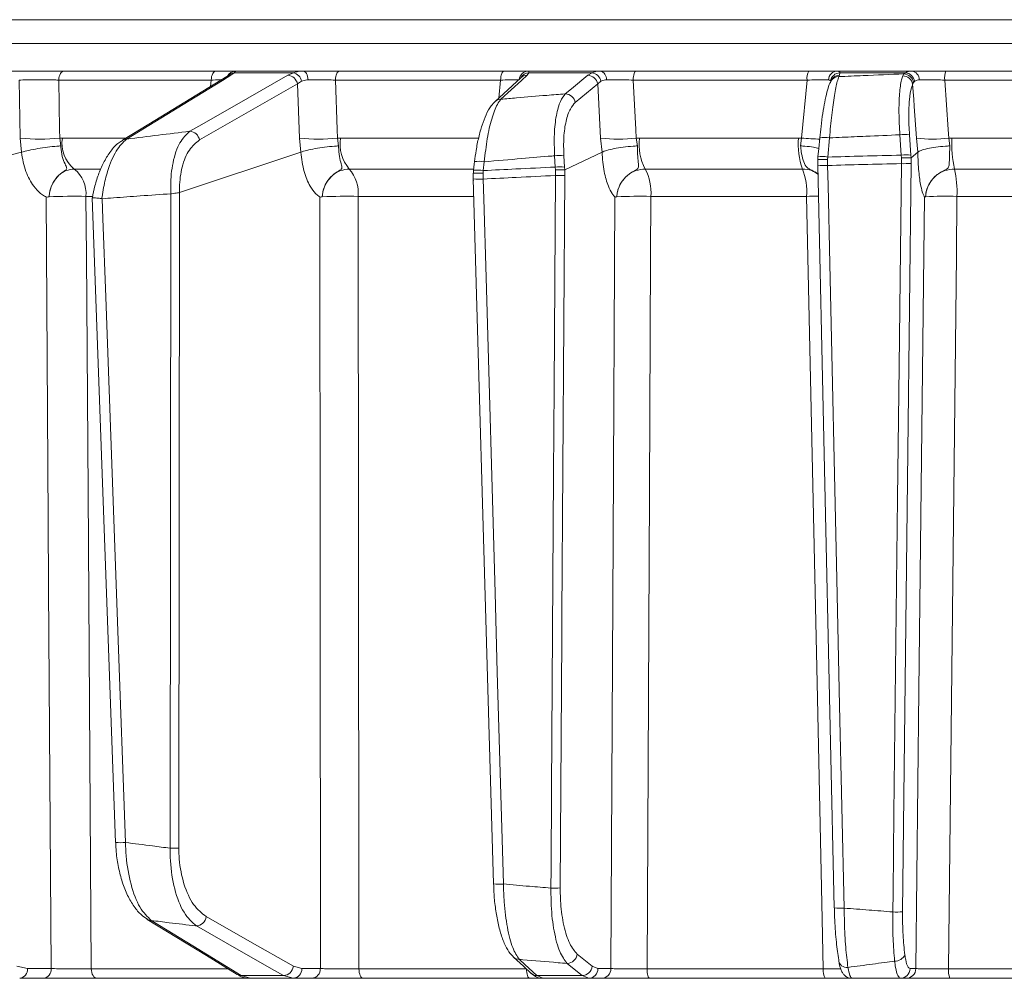
# Model space of a CAD drawing. Extents: x 7416 to 10606, y -1599 to 1197.
# Drawn here: x 8830 to 8930, y 597 to 694 of the extents above; entities that cross this region are included whole.
import ezdxf

# ---------------------------------------------------------------- set-up
doc = ezdxf.new("R2010")
doc.units = 0
doc.header["$LTSCALE"] = 5

msp = doc.modelspace()

# ---------------------------------------------------------------- linework, layer by layer
at = {"color": 7, "linetype": 'Continuous', "lineweight": 18}
for p, q in [((8800.077, 693.99), (8948.812, 693.99)), ((8948.812, 691.572), (8800.077, 691.572)), ((8834.314, 688.781), (8849.712, 688.781)), ((8851.556, 688.611), (8851.232, 688.35)), ((8857.564, 688.611), (8851.556, 688.611)), ((8851.744, 688.781), (8858.559, 688.781)), ((8857.002, 688.35), (8857.564, 688.611)), ((8862.249, 688.781), (8878.934, 688.781)), ((8881.451, 688.611), (8881.277, 688.35)), ((8881.423, 688.781), (8888.697, 688.781)), ((8887.864, 688.611), (8881.451, 688.611)), ((8887.435, 688.35), (8887.864, 688.611)), ((8892.316, 688.781), (8909.876, 688.781)), ((8912.762, 688.781), (8920.316, 688.781)), ((8912.984, 688.35), (8912.915, 688.217)), ((8913.005, 688.611), (8912.984, 688.35)), ((8919.665, 688.611), (8913.005, 688.611)), ((8919.383, 688.295), (8919.508, 688.493)), ((8919.508, 688.493), (8919.665, 688.611)), ((8923.773, 688.781), (8941.777, 688.781)), ((8829.86, 681.982), (8829.752, 687.868)), ((8849.23, 687.868), (8833.757, 687.868)), ((8849.156, 687.215), (8849.23, 687.868)), ((8858.403, 687.749), (8857.984, 687.471)), ((8858.185, 681.982), (8857.984, 687.471)), ((8878.594, 687.868), (8861.828, 687.868)), ((8878.401, 686.035), (8878.594, 687.868)), ((8880.678, 688.112), (8880.677, 688.111)), ((8888.446, 687.471), (8886.167, 685.591)), ((8888.763, 687.749), (8888.446, 687.471)), ((8888.742, 681.982), (8888.446, 687.471)), ((8909.686, 687.868), (8892.041, 687.868)), ((8909.126, 681.982), (8909.686, 687.868)), ((8920.486, 687.624), (8920.396, 687.444)), ((8920.601, 687.749), (8920.486, 687.624)), ((8941.743, 687.868), (8923.652, 687.868)), ((8919.241, 680.249), (8919.093, 682.316)), ((8920.071, 682.316), (8920.22, 680.249)), ((8829.993, 680.555), (8829.86, 681.982)), ((8833.859, 681.982), (8834.132, 681.991)), ((8833.859, 681.982), (8833.971, 681.191)), ((8834.132, 681.991), (8840.503, 681.991)), ((8858.322, 680.555), (8858.185, 681.982)), ((8862.037, 681.982), (8862.335, 681.991)), ((8862.037, 681.982), (8862.152, 681.191)), ((8862.335, 681.991), (8876.34, 681.991)), ((8888.879, 680.555), (8888.742, 681.982)), ((8892.352, 681.982), (8892.667, 681.991)), ((8892.352, 681.982), (8892.467, 681.191)), ((8892.667, 681.991), (8908.804, 681.991)), ((8908.804, 681.991), (8909.126, 681.982)), ((8909.025, 681.191), (8909.126, 681.982)), ((8911.964, 682.006), (8911.773, 680.065)), ((8920.911, 680.555), (8920.778, 681.982)), ((8924.056, 681.982), (8924.382, 681.991)), ((8924.056, 681.982), (8924.17, 681.191)), ((8924.382, 681.991), (8940.926, 681.991)), ((8810.998, 675.618), (8829.993, 680.555)), ((8829.998, 680.556), (8829.993, 680.555)), ((8846.017, 676.475), (8858.322, 680.555)), ((8858.326, 680.556), (8858.322, 680.555)), ((8885.103, 678.766), (8888.879, 680.555)), ((8888.881, 680.556), (8888.879, 680.555)), ((8920.245, 679.976), (8920.911, 680.555)), ((8920.913, 680.556), (8920.911, 680.555)), ((8875.95, 679.604), (8875.949, 679.606)), ((8876.938, 679.579), (8876.836, 678.689)), ((8884.138, 679.044), (8884.069, 680.19)), ((8885.007, 680.19), (8885.077, 679.044)), ((8910.76, 679.789), (8910.786, 680.065)), ((8910.763, 679.79), (8910.76, 679.789)), ((8910.772, 679.228), (8910.763, 679.79)), ((8910.786, 680.065), (8910.78, 680.076)), ((8911.773, 680.065), (8911.753, 679.804)), ((8911.753, 679.804), (8911.763, 679.21)), ((8919.258, 679.99), (8919.241, 680.249)), ((8919.251, 679.395), (8919.258, 679.99)), ((8920.22, 680.249), (8920.241, 679.975)), ((8920.245, 679.976), (8920.233, 679.412)), ((8920.241, 679.975), (8920.245, 679.976)), ((8837.987, 678.849), (8835.327, 678.849)), ((8875.759, 678.849), (8863.236, 678.849)), ((8876.836, 678.689), (8876.812, 678.419)), ((8876.812, 678.419), (8876.825, 677.832)), ((8884.156, 678.778), (8884.138, 679.044)), ((8884.149, 678.188), (8884.156, 678.778)), ((8885.077, 679.044), (8885.096, 678.764)), ((8885.103, 678.766), (8885.091, 678.206)), ((8885.096, 678.764), (8885.103, 678.766)), ((8909.221, 678.849), (8893.253, 678.849)), ((8910.763, 679.223), (8910.772, 679.228)), ((8940.458, 678.849), (8924.637, 678.849)), ((8845.07, 609.977), (8845.136, 676.339)), ((8845.136, 676.339), (8845.145, 676.34)), ((8846.014, 676.474), (8845.947, 609.994)), ((8846.017, 676.475), (8846.014, 676.474)), ((8832.779, 676.037), (8832.778, 676.036)), ((8837.194, 676.074), (8836.528, 676.074)), ((8838.131, 675.842), (8838.178, 675.84)), ((8860.49, 676.037), (8860.49, 676.036)), ((8875.832, 676.074), (8864.142, 676.074)), ((8890.377, 676.037), (8890.377, 676.036)), ((8909.64, 676.074), (8893.84, 676.074)), ((8921.702, 676.037), (8921.702, 676.036)), ((8941.091, 676.074), (8924.893, 676.074)), ((8886.368, 599.238), (8887.876, 598.002)), ((8829.501, 598.002), (8830.597, 597.764)), ((8830.597, 597.764), (8833.001, 597.764)), ((8837.069, 597.746), (8850.926, 597.746)), ((8857.565, 598.002), (8858.422, 597.764)), ((8858.422, 597.764), (8860.303, 597.764)), ((8864.217, 597.746), (8881.209, 597.746)), ((8887.876, 598.002), (8888.472, 597.764)), ((8888.472, 597.764), (8889.784, 597.764)), ((8893.448, 597.746), (8911.332, 597.746)), ((8920.126, 597.764), (8920.72, 597.764)), ((8924.043, 597.746), (8942.378, 597.746)), ((8832.206, 596.781), (8829.803, 596.781)), ((8853.233, 596.781), (8837.63, 596.781)), ((8852.282, 597.054), (8856.57, 597.054)), ((8852.282, 597.054), (8853.191, 596.781)), ((8857.542, 596.781), (8853.191, 596.781)), ((8857.542, 596.781), (8856.57, 597.054)), ((8859.423, 596.781), (8857.542, 596.781)), ((8881.548, 596.781), (8864.642, 596.781)), ((8882.278, 597.054), (8886.855, 597.054)), ((8882.278, 597.054), (8882.885, 596.781)), ((8887.529, 596.781), (8882.885, 596.781)), ((8887.529, 596.781), (8886.855, 597.054)), ((8888.841, 596.781), (8887.529, 596.781)), ((8911.52, 596.781), (8893.726, 596.781)), ((8919.736, 596.781), (8919.143, 596.781)), ((8942.41, 596.781), (8924.167, 596.781))]:
    msp.add_line(p, q, dxfattribs=at)
at = {"color": 7, "linetype": 'Continuous', "lineweight": 18, "flags": 128}
for points in [[(8833.757, 687.868), (8833.775, 688.05), (8833.812, 688.223), (8833.866, 688.381), (8833.936, 688.518), (8834.019, 688.63), (8834.111, 688.713), (8834.211, 688.764), (8834.314, 688.781)], [(8851.232, 688.35), (8850.383, 687.832), (8846.99, 685.763), (8840.631, 681.884)], [(8847.062, 682.67), (8847.968, 683.188), (8851.59, 685.258), (8857.002, 688.35)], [(8849.23, 687.868), (8849.246, 688.05), (8849.278, 688.223), (8849.325, 688.381), (8849.385, 688.518), (8849.456, 688.63), (8849.537, 688.713), (8849.623, 688.764), (8849.712, 688.781)], [(8859.061, 687.897), (8859.042, 688.075), (8859.007, 688.243), (8858.958, 688.395), (8858.895, 688.528), (8858.821, 688.636), (8858.739, 688.716), (8858.65, 688.765), (8858.559, 688.781)], [(8861.828, 687.868), (8861.842, 688.05), (8861.87, 688.223), (8861.911, 688.381), (8861.963, 688.518), (8862.026, 688.63), (8862.096, 688.713), (8862.171, 688.764), (8862.249, 688.781)], [(8878.594, 687.868), (8878.605, 688.05), (8878.627, 688.223), (8878.661, 688.381), (8878.703, 688.518), (8878.753, 688.63), (8878.81, 688.713), (8878.871, 688.764), (8878.934, 688.781)], [(8881.277, 688.35), (8880.71, 687.832), (8878.626, 685.928)], [(8885.156, 686.47), (8885.783, 686.987), (8887.435, 688.35)], [(8892.041, 687.868), (8892.05, 688.05), (8892.068, 688.223), (8892.095, 688.381), (8892.129, 688.518), (8892.17, 688.63), (8892.216, 688.713), (8892.265, 688.764), (8892.316, 688.781)], [(8833.757, 687.868), (8833.844, 682.843), (8833.859, 681.982)], [(8840.231, 681.772), (8842.905, 683.403), (8850.832, 688.237)], [(8857.984, 687.471), (8853.015, 684.631), (8848.045, 681.792)], [(8861.828, 687.868), (8862.006, 682.843), (8862.037, 681.982)], [(8878.035, 685.701), (8878.898, 686.489), (8880.686, 688.122)], [(8892.041, 687.868), (8892.306, 682.843), (8892.352, 681.982)], [(8912.073, 687.714), (8912.122, 687.807), (8912.143, 687.847)], [(8920.778, 681.982), (8920.553, 685.198), (8920.502, 685.923), (8920.396, 687.444)], [(8923.652, 687.868), (8923.997, 682.843), (8924.056, 681.982)], [(8910.78, 680.076), (8910.864, 680.925), (8910.971, 682.017)], [(8875.847, 678.716), (8875.919, 679.339), (8875.949, 679.606)], [(8918.387, 603.506), (8918.41, 605.504), (8918.501, 613.499), (8918.865, 645.477), (8919.017, 658.832), (8919.251, 679.395)], [(8920.233, 679.412), (8919.901, 650.218), (8919.37, 603.523)], [(8912.443, 603.911), (8912.069, 620.688), (8910.763, 679.223)], [(8911.763, 679.21), (8911.808, 677.212), (8911.986, 669.219), (8912.7, 637.246), (8912.985, 624.457), (8913.444, 603.898)], [(8877.874, 606.35), (8877.407, 622.621), (8875.823, 677.838)], [(8876.825, 677.832), (8876.882, 675.834), (8877.111, 667.842), (8878.028, 635.874), (8878.259, 627.836), (8878.875, 606.344)], [(8883.698, 605.926), (8883.71, 607.925), (8883.76, 615.92), (8883.96, 647.9), (8884.015, 656.688), (8884.149, 678.188)], [(8885.091, 678.206), (8884.812, 633.562), (8884.798, 631.324), (8884.639, 605.943)], [(8833.001, 597.764), (8832.74, 636.402), (8832.694, 643.27), (8832.475, 676.021)], [(8836.528, 676.074), (8836.569, 670.079), (8836.734, 646.096), (8837.069, 597.746)], [(8839.538, 610.549), (8838.86, 629.301), (8837.172, 675.932)], [(8838.178, 675.84), (8838.25, 673.843), (8838.539, 665.853), (8839.695, 633.893), (8839.765, 631.981), (8840.54, 610.551)], [(8860.303, 597.764), (8860.273, 636.402), (8860.244, 676.021)], [(8864.142, 676.074), (8864.147, 670.079), (8864.17, 646.096), (8864.217, 597.746)], [(8889.784, 597.764), (8890.012, 641.421), (8890.193, 676.021)], [(8893.84, 676.074), (8893.81, 670.079), (8893.69, 646.096), (8893.448, 597.746)], [(8911.332, 597.746), (8911.223, 602.777), (8910.705, 626.759), (8909.64, 676.074)], [(8920.72, 597.764), (8921.032, 625.974), (8921.586, 676.021)], [(8924.893, 676.074), (8924.827, 670.079), (8924.567, 646.096), (8924.043, 597.746)], [(8851.88, 597.167), (8848.754, 599.082), (8842.751, 602.76)], [(8843.153, 602.646), (8843.998, 602.129), (8847.376, 600.059), (8852.282, 597.054)], [(8848.721, 603.035), (8853.143, 600.519), (8857.565, 598.002)], [(8856.57, 597.054), (8855.661, 597.571), (8852.024, 599.641), (8847.726, 602.087)], [(8881.684, 597.284), (8880.904, 598.001), (8879.902, 598.923)], [(8880.496, 598.693), (8881.058, 598.176), (8882.278, 597.054)], [(8837.63, 596.781), (8837.523, 596.799), (8837.419, 596.854), (8837.324, 596.942), (8837.24, 597.062), (8837.17, 597.207), (8837.117, 597.374), (8837.083, 597.556), (8837.069, 597.746)], [(8864.642, 596.781), (8864.561, 596.799), (8864.482, 596.854), (8864.41, 596.942), (8864.346, 597.062), (8864.294, 597.207), (8864.253, 597.374), (8864.228, 597.556), (8864.217, 597.746)], [(8881.548, 596.781), (8881.483, 596.799), (8881.421, 596.854), (8881.363, 596.942), (8881.312, 597.062), (8881.27, 597.207), (8881.238, 597.374), (8881.217, 597.556), (8881.209, 597.718)], [(8886.855, 597.054), (8886.224, 597.571), (8885.347, 598.29)], [(8893.726, 596.781), (8893.673, 596.799), (8893.622, 596.854), (8893.575, 596.942), (8893.533, 597.062), (8893.498, 597.207), (8893.472, 597.374), (8893.455, 597.556), (8893.448, 597.746)]]:
    msp.add_lwpolyline(points, dxfattribs=at)
at = {"color": 7, "linetype": 'Continuous', "lineweight": 18}
for centre, radius, start, end in [((8851.234, 687.574), 0.776, 90.15873, 121.20671), ((8851.745, 687.786), 0.995, 90.05727, 151.01779), ((8851.613, 687.691), 0.921, 93.56863, 139.69252), ((8856.929, 687.279), 1.073, 10.29204, 86.10024), ((8857.337, 687.551), 1.083, 10.49751, 77.92248), ((8881.437, 687.802), 0.979, 90.79459, 172.65962), ((8881.51, 687.631), 0.981, 93.40069, 152.23944), ((8881.277, 687.468), 0.881, 90.02748, 132.10366), ((8887.401, 687.289), 1.061, 9.85027, 88.12739), ((8887.702, 687.542), 1.081, 11.02362, 81.345), ((8888.498, 687.972), 0.833, 354.79372, 76.16791), ((8910.995, 688.073), 1.324, 147.65897, 188.87614), ((8912.799, 687.832), 0.949, 92.23596, 176.11319), ((8913.067, 687.598), 1.015, 93.47122, 171.44789), ((8912.981, 687.399), 0.951, 89.8008, 151.88684), ((8919.372, 687.254), 1.041, 10.51657, 89.3661), ((8919.444, 687.437), 1.058, 10.19457, 86.58046), ((8919.549, 687.545), 1.072, 10.93205, 83.78843), ((8920.191, 687.922), 0.868, 358.31545, 81.73317), ((8925.552, 688.079), 1.912, 158.45653, 186.32935), ((8912.912, 687.266), 0.951, 89.8021, 151.58354), ((8885.121, 685.41), 1.061, 9.85001, 88.14218), ((8878.626, 685.047), 0.881, 90.00584, 132.25471), ((8846.99, 681.6), 1.073, 10.28946, 86.14271), ((8919.582, 678.036), 4.309, 83.47756, 96.52244), ((8831.86, 702.712), 20.826, 264.49057, 275.50943), ((8837.519, 681.481), 3.425, 171.44271, 230.21599), ((8840.633, 681.109), 0.775, 90.10176, 121.51651), ((8860.111, 701.014), 19.129, 264.22184, 275.77816), ((8866.317, 681.433), 4.021, 172.02879, 219.98628), ((8890.547, 698.361), 16.478, 263.7119, 276.2881), ((8898.202, 681.397), 5.567, 173.873, 207.22907), ((8916.271, 681.383), 7.491, 175.35011, 199.77091), ((8911.191, 704.577), 22.689, 264.77694, 269.49733), ((8911.439, 679.356), 2.702, 78.79451, 99.97234), ((8922.417, 695.013), 13.134, 262.82953, 277.17047), ((8936.291, 681.375), 11.925, 177.03998, 192.22707), ((8919.73, 675.969), 4.309, 83.4776, 96.5224), ((8876.354, 676.362), 3.269, 79.70516, 97.11357), ((8884.538, 674.727), 5.482, 85.09042, 94.90958), ((8911.248, 677.415), 2.702, 78.79461, 99.97223), ((8919.558, 689.752), 10.362, 268.29822, 273.73576), ((8833.318, 676.333), 3.22, 355.39016, 51.39379), ((8860.444, 676.403), 3.712, 354.91363, 41.21811), ((8876.252, 675.483), 3.258, 79.68787, 97.15175), ((8884.608, 673.582), 5.482, 85.09044, 94.90956), ((8888.802, 676.457), 5.053, 355.65631, 28.25833), ((8902.899, 676.476), 6.752, 356.58737, 20.5762), ((8911.345, 685.752), 6.555, 264.90026, 273.65632), ((8914.204, 676.489), 10.696, 357.77978, 12.75015), ((8876.361, 683.611), 5.798, 264.68303, 274.59087), ((8884.374, 691.477), 13.29, 269.03046, 273.09214), ((8835.341, 607.337), 68.747, 89.01088, 92.13607), ((8862.955, 613.92), 62.165, 88.90595, 92.27178), ((8892.681, 623.203), 52.884, 88.74429, 92.49734), ((8910.805, 605.214), 70.87, 89.95696, 90.94218), ((8923.789, 634.263), 41.826, 88.4883, 92.85964), ((8840.039, 617.596), 7.063, 265.93969, 274.06962), ((8845.186, 626.232), 16.256, 269.59194, 272.686), ((8878.411, 612.157), 5.832, 264.71792, 274.5681), ((8883.923, 619.214), 13.29, 269.03047, 273.09215), ((8913.026, 610.44), 6.555, 264.9002, 273.65628), ((8918.695, 613.863), 10.362, 268.29826, 273.73577), ((8843.154, 603.423), 0.776, 238.27766, 269.93277), ((8847.65, 603.163), 1.079, 274.01983, 353.21409), ((8880.496, 599.575), 0.882, 227.78507, 270.03092), ((8885.312, 599.35), 1.061, 271.87081, 353.92779), ((8913.699, 598.683), 0.803, 182.23532, 279.49246), ((8918.626, 599.594), 1.068, 266.77191, 336.06645), ((8829.69, 597.685), 0.911, 277.12239, 4.92983), ((8832.093, 597.685), 0.911, 277.12239, 4.92983), ((8856.494, 598.13), 1.079, 274.0556, 353.21185), ((8857.479, 597.722), 0.943, 273.79961, 2.50334), ((8859.36, 597.722), 0.943, 273.79961, 2.50334), ((8886.82, 598.114), 1.061, 271.88009, 353.92763), ((8887.5, 597.753), 0.972, 271.6736, 0.65434), ((8888.813, 597.753), 0.972, 271.6736, 0.65434), ((8912.741, 597.52), 1.427, 170.88097, 211.18388), ((8919.135, 597.773), 0.992, 270.46213, 359.47627), ((8919.728, 597.773), 0.992, 270.46213, 359.47627), ((8926.053, 597.515), 2.023, 173.42773, 201.25629), ((8852.284, 597.83), 0.777, 238.70953, 269.88417), ((8882.278, 597.936), 0.882, 227.6363, 270.01865)]:
    msp.add_arc(centre, radius, start, end, dxfattribs=at)
for points, knots in [([(8828.97, 688.781), (8829.282, 688.781), (8829.905, 688.781), (8831.182, 688.781), (8832.53, 688.781), (8833.601, 688.781), (8834.147, 688.781), (8834.314, 688.781)], [0, 0, 0, 0, 0.225682, 0.451401, 0.676302, 0.900948, 1, 1, 1, 1]), ([(8849.712, 688.781), (8850.081, 688.781), (8850.819, 688.781), (8851.519, 688.781), (8851.673, 688.781), (8851.744, 688.781)], [0, 0, 0, 0, 0.34942, 0.698897, 1, 1, 1, 1]), ([(8850.829, 688.237), (8850.832, 688.238), (8850.922, 688.283), (8850.922, 688.291), (8850.922, 688.3)], [0, 0, 0, 0, 0.037983, 1, 1, 1, 1]), ([(8851.744, 688.781), (8851.719, 688.763), (8851.69, 688.741), (8851.575, 688.629), (8851.556, 688.611)], [0, 0, 0, 0, 0.83996, 1, 1, 1, 1]), ([(8857.564, 688.611), (8857.823, 688.687), (8858.129, 688.777), (8858.501, 688.781), (8858.559, 688.781)], [0, 0, 0, 0, 0.846164, 1, 1, 1, 1]), ([(8858.559, 688.781), (8858.965, 688.781), (8859.777, 688.781), (8861.098, 688.781), (8861.883, 688.781), (8862.249, 688.781)], [0, 0, 0, 0, 0.347885, 0.695762, 1, 1, 1, 1]), ([(8878.934, 688.781), (8879.338, 688.781), (8880.147, 688.781), (8881.014, 688.781), (8881.294, 688.781), (8881.423, 688.781)], [0, 0, 0, 0, 0.34942, 0.698897, 1, 1, 1, 1]), ([(8881.423, 688.781), (8881.46, 688.763), (8881.504, 688.741), (8881.459, 688.629), (8881.451, 688.611)], [0, 0, 0, 0, 0.83996, 1, 1, 1, 1]), ([(8887.864, 688.611), (8888.074, 688.687), (8888.323, 688.777), (8888.647, 688.781), (8888.697, 688.781)], [0, 0, 0, 0, 0.846164, 1, 1, 1, 1]), ([(8888.697, 688.781), (8889.069, 688.781), (8889.813, 688.781), (8891.113, 688.781), (8891.933, 688.781), (8892.316, 688.781)], [0, 0, 0, 0, 0.347885, 0.695762, 1, 1, 1, 1]), ([(8909.876, 688.781), (8910.306, 688.781), (8911.165, 688.781), (8912.178, 688.781), (8912.577, 688.781), (8912.762, 688.781)], [0, 0, 0, 0, 0.34942, 0.698897, 1, 1, 1, 1]), ([(8912.762, 688.781), (8912.86, 688.763), (8912.976, 688.741), (8913.001, 688.629), (8913.005, 688.611)], [0, 0, 0, 0, 0.83996, 1, 1, 1, 1]), ([(8912.915, 688.217), (8913.735, 688.254), (8915.932, 688.353), (8918.13, 688.439), (8919.508, 688.493)], [0, 0, 0, 0, 0.373245, 1, 1, 1, 1]), ([(8919.093, 682.316), (8919.054, 683.079), (8918.977, 684.603), (8919.046, 686.556), (8919.204, 687.741), (8919.342, 688.167), (8919.383, 688.295)], [0, 0, 0, 0, 0.291104, 0.581987, 0.873912, 1, 1, 1, 1]), ([(8919.665, 688.611), (8919.821, 688.687), (8920.006, 688.777), (8920.275, 688.781), (8920.316, 688.781)], [0, 0, 0, 0, 0.846164, 1, 1, 1, 1]), ([(8920.316, 688.781), (8920.645, 688.781), (8921.302, 688.781), (8922.549, 688.781), (8923.384, 688.781), (8923.773, 688.781)], [0, 0, 0, 0, 0.347885, 0.695762, 1, 1, 1, 1]), ([(8833.757, 687.868), (8833.631, 687.872), (8833.223, 687.884), (8832.42, 687.898), (8831.409, 687.901), (8830.452, 687.892), (8829.985, 687.876), (8829.752, 687.868)], [0, 0, 0, 0, 0.099176, 0.323841, 0.548555, 0.774146, 1, 1, 1, 1]), ([(8850.27, 687.894), (8850.191, 687.893), (8849.949, 687.889), (8849.52, 687.877), (8849.23, 687.868)], [0, 0, 0, 0, 0.323518, 1, 1, 1, 1]), ([(8859.061, 687.897), (8859.022, 687.896), (8858.773, 687.891), (8858.572, 687.814), (8858.403, 687.749)], [0, 0, 0, 0, 0.1556494, 1, 1, 1, 1]), ([(8861.828, 687.868), (8861.553, 687.875), (8860.965, 687.89), (8859.974, 687.901), (8859.365, 687.898), (8859.061, 687.897)], [0, 0, 0, 0, 0.304562, 0.652351, 1, 1, 1, 1]), ([(8880.462, 687.897), (8880.365, 687.898), (8880.156, 687.902), (8879.504, 687.892), (8878.897, 687.876), (8878.594, 687.868)], [0, 0, 0, 0, 0.300903, 0.650248, 1, 1, 1, 1]), ([(8889.327, 687.897), (8889.293, 687.896), (8889.071, 687.891), (8888.904, 687.814), (8888.763, 687.749)], [0, 0, 0, 0, 0.155649, 1, 1, 1, 1]), ([(8892.041, 687.868), (8891.754, 687.875), (8891.139, 687.89), (8890.163, 687.901), (8889.606, 687.898), (8889.327, 687.897)], [0, 0, 0, 0, 0.304562, 0.652351, 1, 1, 1, 1]), ([(8911.852, 687.897), (8911.714, 687.898), (8911.415, 687.902), (8910.654, 687.892), (8910.009, 687.876), (8909.686, 687.868)], [0, 0, 0, 0, 0.300903, 0.650248, 1, 1, 1, 1]), ([(8910.974, 682.015), (8911.014, 682.405), (8911.101, 683.261), (8911.274, 684.502), (8911.473, 685.681), (8911.698, 686.672), (8911.874, 687.305), (8912.033, 687.613), (8912.084, 687.712)], [0, 0, 0, 0, 0.153765, 0.337424, 0.523725, 0.713216, 0.907666, 1, 1, 1, 1]), ([(8912.063, 687.749), (8912.059, 687.764), (8912.031, 687.858), (8911.934, 687.879), (8911.852, 687.897)], [0, 0, 0, 0, 0.160319, 1, 1, 1, 1]), ([(8912.915, 688.217), (8912.86, 688.067), (8912.71, 687.663), (8912.453, 686.384), (8912.172, 684.382), (8912.034, 682.798), (8911.964, 682.006)], [0, 0, 0, 0, 0.164236, 0.443925, 0.721818, 1, 1, 1, 1]), ([(8920.396, 687.444), (8920.353, 687.334), (8920.213, 686.969), (8920.049, 685.952), (8919.969, 684.277), (8920.037, 682.97), (8920.071, 682.316)], [0, 0, 0, 0, 0.126361, 0.41855, 0.709254, 1, 1, 1, 1]), ([(8921.059, 687.897), (8921.029, 687.896), (8920.839, 687.891), (8920.71, 687.814), (8920.601, 687.749)], [0, 0, 0, 0, 0.155649, 1, 1, 1, 1]), ([(8923.652, 687.868), (8923.359, 687.875), (8922.733, 687.89), (8921.797, 687.901), (8921.305, 687.898), (8921.059, 687.897)], [0, 0, 0, 0, 0.304562, 0.6523505, 1, 1, 1, 1]), ([(8878.626, 685.928), (8879.151, 685.973), (8880.699, 686.107), (8882.876, 686.288), (8884.528, 686.42), (8885.156, 686.47)], [0, 0, 0, 0, 0.2411633, 0.7114711, 1, 1, 1, 1]), ([(8884.069, 680.19), (8884.044, 680.936), (8883.994, 682.423), (8884.221, 684.349), (8884.614, 685.774), (8884.984, 686.249), (8885.156, 686.47)], [0, 0, 0, 0, 0.2566333, 0.5120079, 0.7738508, 1, 1, 1, 1]), ([(8875.956, 679.603), (8876.002, 679.98), (8876.107, 680.832), (8876.366, 682.089), (8876.706, 683.325), (8877.129, 684.402), (8877.542, 685.192), (8877.907, 685.548), (8878.05, 685.687)], [0, 0, 0, 0, 0.138774, 0.313648, 0.494488, 0.680515, 0.87516, 1, 1, 1, 1]), ([(8878.626, 685.928), (8878.503, 685.768), (8878.177, 685.343), (8877.682, 684.021), (8877.206, 681.988), (8877.028, 680.383), (8876.938, 679.579)], [0, 0, 0, 0, 0.170096, 0.452666, 0.725574, 1, 1, 1, 1]), ([(8886.167, 685.591), (8885.993, 685.4), (8885.619, 684.989), (8885.208, 683.764), (8884.958, 682.109), (8884.991, 680.83), (8885.007, 680.19)], [0, 0, 0, 0, 0.227676, 0.490211, 0.744961, 1, 1, 1, 1]), ([(8840.631, 681.884), (8840.65, 681.886), (8842.793, 682.155), (8844.937, 682.414), (8847.062, 682.67)], [0, 0, 0, 0, 0.008817, 1, 1, 1, 1]), ([(8845.145, 676.34), (8845.136, 676.601), (8845.098, 677.712), (8845.305, 679.652), (8845.989, 681.676), (8846.706, 682.341), (8847.062, 682.67)], [0, 0, 0, 0, 0.0876685, 0.3731284, 0.6886902, 1, 1, 1, 1]), ([(8919.093, 682.316), (8917.945, 682.27), (8915.996, 682.192), (8913.62, 682.085), (8912.391, 682.027), (8911.964, 682.006)], [0, 0, 0, 0, 0.482792, 0.820175, 1, 1, 1, 1]), ([(8837.18, 675.934), (8837.259, 676.337), (8837.43, 677.215), (8837.842, 678.468), (8838.378, 679.67), (8839.048, 680.711), (8839.661, 681.416), (8840.112, 681.668), (8840.244, 681.742)], [0, 0, 0, 0, 0.150322, 0.327298, 0.514649, 0.708432, 0.914534, 1, 1, 1, 1]), ([(8840.631, 681.884), (8840.276, 681.539), (8839.564, 680.847), (8838.781, 678.957), (8838.352, 677.252), (8838.19, 676.284), (8838.139, 675.9), (8838.131, 675.842)], [0, 0, 0, 0, 0.328248, 0.657684, 0.866676, 0.98004, 1, 1, 1, 1]), ([(8848.045, 681.792), (8847.685, 681.503), (8846.962, 680.925), (8846.242, 679.181), (8846.006, 677.551), (8846.015, 676.647), (8846.017, 676.475)], [0, 0, 0, 0, 0.321387, 0.643982, 0.932282, 1, 1, 1, 1]), ([(8829.998, 680.556), (8830.225, 680.618), (8830.68, 680.742), (8831.621, 680.921), (8832.626, 681.07), (8833.418, 681.153), (8833.84, 681.183), (8833.964, 681.191), (8833.971, 681.191)], [0, 0, 0, 0, 0.224836, 0.449676, 0.674465, 0.899557, 0.994641, 1, 1, 1, 1]), ([(8832.475, 676.021), (8832.475, 676.021), (8832.475, 676.021), (8832.475, 676.022), (8832.475, 676.022), (8832.475, 676.023), (8832.475, 676.024), (8832.472, 676.027), (8832.461, 676.034), (8832.414, 676.059), (8832.229, 676.156), (8831.801, 676.443), (8831.099, 677.181), (8830.371, 678.573), (8830.075, 679.873), (8829.998, 680.556), (8829.998, 680.556)], [0, 0, 0, 0, 0.000091, 0.000184, 0.000278, 0.000359, 0.000502, 0.000907, 0.002711, 0.009862, 0.038429, 0.152917, 0.365506, 0.676195, 0.999985, 1, 1, 1, 1]), ([(8833.971, 681.191), (8833.973, 681.151), (8833.992, 680.78), (8834.106, 680.101), (8834.369, 679.398), (8834.575, 679.023), (8834.58, 678.831), (8834.367, 678.653), (8833.834, 678.338), (8833.287, 677.69), (8832.962, 676.978), (8832.84, 676.491), (8832.799, 676.237), (8832.784, 676.106), (8832.779, 676.047), (8832.778, 676.036)], [0, 0, 0, 0, 0.017694, 0.16309, 0.309845, 0.414518, 0.460362, 0.496904, 0.605251, 0.758359, 0.884127, 0.943553, 0.974444, 0.995256, 1, 1, 1, 1]), ([(8862.152, 681.191), (8862.145, 681.191), (8862.009, 681.183), (8861.555, 681.153), (8860.738, 681.07), (8859.755, 680.921), (8858.885, 680.742), (8858.512, 680.618), (8858.326, 680.556)], [0, 0, 0, 0, 0.005359, 0.100443, 0.325535, 0.550325, 0.775164, 1, 1, 1, 1]), ([(8860.244, 676.021), (8860.244, 676.021), (8860.244, 676.021), (8860.244, 676.022), (8860.244, 676.022), (8860.244, 676.023), (8860.244, 676.024), (8860.242, 676.027), (8860.233, 676.034), (8860.197, 676.059), (8860.051, 676.156), (8859.718, 676.443), (8859.172, 677.181), (8858.608, 678.573), (8858.382, 679.873), (8858.326, 680.556), (8858.326, 680.556)], [0, 0, 0, 0, 0.000091, 0.000184, 0.000278, 0.000359, 0.000502, 0.000907, 0.002711, 0.009861, 0.038426, 0.152903, 0.365507, 0.676194, 0.999985, 1, 1, 1, 1]), ([(8862.152, 681.191), (8862.153, 681.151), (8862.16, 680.78), (8862.232, 680.101), (8862.404, 679.398), (8862.521, 679.023), (8862.464, 678.831), (8862.197, 678.653), (8861.617, 678.338), (8861.022, 677.69), (8860.676, 676.978), (8860.55, 676.491), (8860.509, 676.237), (8860.495, 676.106), (8860.491, 676.047), (8860.49, 676.036)], [0, 0, 0, 0, 0.017696, 0.163091, 0.309846, 0.414527, 0.460365, 0.49691, 0.60526, 0.758368, 0.884132, 0.943556, 0.974446, 0.995258, 1, 1, 1, 1]), ([(8888.881, 680.556), (8889.023, 680.618), (8889.305, 680.742), (8890.083, 680.921), (8891.018, 681.07), (8891.841, 681.153), (8892.316, 681.183), (8892.46, 681.191), (8892.467, 681.191)], [0, 0, 0, 0, 0.224836, 0.4496753, 0.6744651, 0.8995568, 0.9946405, 1, 1, 1, 1]), ([(8890.193, 676.021), (8890.193, 676.021), (8890.193, 676.021), (8890.193, 676.022), (8890.194, 676.022), (8890.193, 676.023), (8890.193, 676.024), (8890.192, 676.027), (8890.186, 676.034), (8890.161, 676.059), (8890.06, 676.156), (8889.829, 676.443), (8889.452, 677.181), (8889.067, 678.573), (8888.917, 679.873), (8888.881, 680.556), (8888.881, 680.556)], [0, 0, 0, 0, 0.000091, 0.000184, 0.000278, 0.000359, 0.000502, 0.000907, 0.002711, 0.009862, 0.038429, 0.152915, 0.365508, 0.676192, 0.999985, 1, 1, 1, 1]), ([(8892.467, 681.191), (8892.467, 681.151), (8892.462, 680.78), (8892.49, 680.101), (8892.567, 679.398), (8892.593, 679.023), (8892.473, 678.831), (8892.16, 678.653), (8891.547, 678.338), (8890.918, 677.69), (8890.561, 676.978), (8890.434, 676.491), (8890.394, 676.237), (8890.381, 676.106), (8890.377, 676.047), (8890.377, 676.036)], [0, 0, 0, 0, 0.017698, 0.163093, 0.309847, 0.414523, 0.460365, 0.496908, 0.605254, 0.75836, 0.884128, 0.943554, 0.974444, 0.995256, 1, 1, 1, 1]), ([(8910.866, 680.942), (8910.699, 680.985), (8910.327, 681.079), (8909.643, 681.153), (8909.179, 681.183), (8909.033, 681.191), (8909.025, 681.191)], [0, 0, 0, 0, 0.361407, 0.802963, 0.989486, 1, 1, 1, 1]), ([(8910.782, 678.378), (8910.577, 678.498), (8910.306, 678.658), (8909.913, 678.828), (8909.731, 678.95), (8909.477, 679.215), (8909.267, 679.715), (8909.107, 680.48), (8909.047, 681), (8909.025, 681.191)], [0, 0, 0, 0, 0.170689, 0.227112, 0.308124, 0.368054, 0.615913, 0.858733, 1, 1, 1, 1]), ([(8924.17, 681.191), (8924.162, 681.191), (8924.014, 681.183), (8923.53, 681.153), (8922.722, 681.07), (8921.856, 680.921), (8921.191, 680.742), (8921.005, 680.618), (8920.913, 680.556)], [0, 0, 0, 0, 0.005359, 0.100443, 0.325535, 0.550325, 0.775164, 1, 1, 1, 1]), ([(8921.586, 676.021), (8921.586, 676.021), (8921.586, 676.021), (8921.586, 676.022), (8921.586, 676.022), (8921.586, 676.023), (8921.586, 676.024), (8921.586, 676.027), (8921.582, 676.034), (8921.569, 676.059), (8921.515, 676.156), (8921.392, 676.443), (8921.194, 677.181), (8920.997, 678.573), (8920.926, 679.873), (8920.913, 680.556), (8920.913, 680.556)], [0, 0, 0, 0, 0.000091, 0.000184, 0.000278, 0.000359, 0.000502, 0.000907, 0.002712, 0.009863, 0.038433, 0.152933, 0.365509, 0.67619, 0.999985, 1, 1, 1, 1]), ([(8924.17, 681.191), (8924.168, 681.151), (8924.151, 680.78), (8924.135, 680.101), (8924.115, 679.398), (8924.048, 679.023), (8923.87, 678.831), (8923.517, 678.653), (8922.886, 678.338), (8922.24, 677.69), (8921.88, 676.978), (8921.755, 676.491), (8921.718, 676.237), (8921.706, 676.106), (8921.703, 676.047), (8921.702, 676.036)], [0, 0, 0, 0, 0.0177002, 0.1630946, 0.3098476, 0.4145148, 0.4603635, 0.4969026, 0.6052425, 0.758348, 0.8841205, 0.9435503, 0.9744414, 0.9952525, 1, 1, 1, 1]), ([(8884.069, 680.19), (8883.977, 680.182), (8882.868, 680.092), (8880.491, 679.893), (8878.207, 679.691), (8876.938, 679.579)], [0, 0, 0, 0, 0.038752, 0.466278, 1, 1, 1, 1]), ([(8911.753, 679.804), (8911.746, 679.804), (8911.635, 679.808), (8911.412, 679.816), (8911.119, 679.82), (8910.893, 679.816), (8910.755, 679.806), (8910.758, 679.795), (8910.76, 679.789)], [0, 0, 0, 0, 0.012687, 0.198511, 0.399101, 0.599478, 0.799737, 1, 1, 1, 1]), ([(8919.251, 679.395), (8917.954, 679.365), (8915.458, 679.309), (8912.962, 679.242), (8911.763, 679.21)], [0, 0, 0, 0, 0.519611, 1, 1, 1, 1]), ([(8911.773, 680.065), (8912.962, 680.097), (8915.451, 680.164), (8917.94, 680.22), (8919.241, 680.249)], [0, 0, 0, 0, 0.4774986, 1, 1, 1, 1]), ([(8919.258, 679.99), (8919.265, 679.99), (8919.385, 679.993), (8919.618, 679.997), (8919.912, 679.996), (8920.141, 679.989), (8920.207, 679.98), (8920.241, 679.975)], [0, 0, 0, 0, 0.015391, 0.262581, 0.508527, 0.754259, 1, 1, 1, 1]), ([(8835.327, 678.849), (8835.053, 678.817), (8834.504, 678.752), (8833.758, 678.248), (8833.178, 677.507), (8832.866, 676.72), (8832.801, 676.215), (8832.779, 676.037)], [0, 0, 0, 0, 0.219689, 0.439368, 0.659353, 0.879975, 1, 1, 1, 1]), ([(8863.236, 678.849), (8862.937, 678.817), (8862.338, 678.752), (8861.529, 678.248), (8860.905, 677.507), (8860.575, 676.72), (8860.512, 676.215), (8860.49, 676.037)], [0, 0, 0, 0, 0.219689, 0.439368, 0.659353, 0.879975, 1, 1, 1, 1]), ([(8875.825, 678.419), (8875.821, 678.421), (8875.804, 678.428), (8875.884, 678.436), (8876.062, 678.441), (8876.334, 678.438), (8876.593, 678.429), (8876.755, 678.421), (8876.805, 678.419), (8876.812, 678.419)], [0, 0, 0, 0, 0.049743, 0.262991, 0.476323, 0.689866, 0.903639, 0.986664, 1, 1, 1, 1]), ([(8875.828, 677.681), (8875.823, 677.824), (8875.814, 678.071), (8875.819, 678.316), (8875.822, 678.418)], [0, 0, 0, 0, 0.58013, 1, 1, 1, 1]), ([(8875.819, 678.42), (8875.823, 678.475), (8875.83, 678.574), (8875.842, 678.672), (8875.847, 678.716)], [0, 0, 0, 0, 0.555373, 1, 1, 1, 1]), ([(8876.836, 678.689), (8877.938, 678.744), (8880.372, 678.867), (8882.807, 678.982), (8884.138, 679.044)], [0, 0, 0, 0, 0.452925, 1, 1, 1, 1]), ([(8884.156, 678.778), (8884.163, 678.778), (8884.231, 678.779), (8884.411, 678.782), (8884.681, 678.782), (8884.947, 678.776), (8885.047, 678.768), (8885.096, 678.764)], [0, 0, 0, 0, 0.016997, 0.168549, 0.445872, 0.72293, 1, 1, 1, 1]), ([(8893.253, 678.849), (8892.935, 678.817), (8892.301, 678.752), (8891.449, 678.248), (8890.796, 677.507), (8890.456, 676.72), (8890.398, 676.215), (8890.377, 676.037)], [0, 0, 0, 0, 0.219689, 0.439368, 0.659353, 0.879975, 1, 1, 1, 1]), ([(8910.782, 678.337), (8910.584, 678.469), (8910.114, 678.781), (8909.548, 678.824), (8909.221, 678.849)], [0, 0, 0, 0, 0.422649, 1, 1, 1, 1]), ([(8924.637, 678.849), (8924.31, 678.817), (8923.656, 678.752), (8922.781, 678.248), (8922.116, 677.507), (8921.775, 676.72), (8921.721, 676.215), (8921.702, 676.037)], [0, 0, 0, 0, 0.219689, 0.439368, 0.659353, 0.879975, 1, 1, 1, 1]), ([(8884.149, 678.188), (8882.828, 678.126), (8880.386, 678.012), (8877.945, 677.888), (8876.825, 677.832)], [0, 0, 0, 0, 0.541188, 1, 1, 1, 1]), ([(8845.136, 676.339), (8844.101, 676.266), (8842.158, 676.129), (8839.839, 675.962), (8838.555, 675.868), (8838.178, 675.84)], [0, 0, 0, 0, 0.446385, 0.837404, 1, 1, 1, 1]), ([(8845.145, 676.34), (8845.164, 676.342), (8845.295, 676.359), (8845.535, 676.387), (8845.827, 676.419), (8845.951, 676.456), (8846.014, 676.474)], [0, 0, 0, 0, 0.054133, 0.371783, 0.685712, 1, 1, 1, 1]), ([(8832.778, 676.036), (8832.778, 676.036), (8832.777, 676.035), (8832.77, 676.032), (8832.745, 676.026), (8832.642, 676.018), (8832.546, 675.996), (8832.477, 676.02), (8832.475, 676.021)], [0, 0, 0, 0, 0.0031115, 0.0143514, 0.0589122, 0.2367321, 0.9717878, 1, 1, 1, 1]), ([(8837.183, 675.933), (8837.181, 675.932), (8837.174, 675.928), (8837.278, 675.925), (8837.485, 675.912), (8837.78, 675.889), (8838.011, 675.858), (8838.131, 675.842)], [0, 0, 0, 0, 0.114819, 0.331661, 0.548376, 0.764117, 1, 1, 1, 1]), ([(8860.49, 676.036), (8860.49, 676.036), (8860.489, 676.035), (8860.483, 676.032), (8860.462, 676.026), (8860.377, 676.018), (8860.299, 675.996), (8860.246, 676.02), (8860.244, 676.021)], [0, 0, 0, 0, 0.003111, 0.014351, 0.058912, 0.236732, 0.971788, 1, 1, 1, 1]), ([(8890.377, 676.036), (8890.377, 676.036), (8890.376, 676.035), (8890.371, 676.032), (8890.355, 676.026), (8890.289, 676.018), (8890.232, 675.996), (8890.195, 676.02), (8890.193, 676.021)], [0, 0, 0, 0, 0.0031115, 0.0143514, 0.0589123, 0.2367326, 0.9717877, 1, 1, 1, 1]), ([(8921.702, 676.036), (8921.702, 676.036), (8921.702, 676.035), (8921.699, 676.032), (8921.687, 676.026), (8921.642, 676.018), (8921.607, 675.996), (8921.587, 676.02), (8921.586, 676.021)], [0, 0, 0, 0, 0.003111, 0.014351, 0.058912, 0.236733, 0.971788, 1, 1, 1, 1]), ([(8842.76, 602.781), (8842.553, 602.916), (8842.056, 603.237), (8841.389, 604.041), (8840.735, 605.151), (8840.199, 606.498), (8839.816, 607.997), (8839.593, 609.368), (8839.566, 610.232), (8839.556, 610.551)], [0, 0, 0, 0, 0.111235, 0.266366, 0.432299, 0.597879, 0.755931, 0.909735, 1, 1, 1, 1]), ([(8840.54, 610.551), (8841.451, 610.434), (8842.96, 610.241), (8844.471, 610.052), (8845.07, 609.977)], [0, 0, 0, 0, 0.603313, 1, 1, 1, 1]), ([(8840.54, 610.551), (8840.557, 610.093), (8840.613, 608.599), (8841.051, 606.183), (8841.952, 603.808), (8842.754, 603.033), (8843.153, 602.646)], [0, 0, 0, 0, 0.1244959, 0.4067712, 0.7043327, 1, 1, 1, 1]), ([(8847.726, 602.087), (8847.289, 602.479), (8846.411, 603.268), (8845.479, 605.673), (8845.082, 608.092), (8845.073, 609.549), (8845.07, 609.977)], [0, 0, 0, 0, 0.300556, 0.604053, 0.883484, 1, 1, 1, 1]), ([(8845.947, 609.994), (8845.957, 609.618), (8845.989, 608.334), (8846.427, 606.201), (8847.395, 604.086), (8848.279, 603.385), (8848.721, 603.035)], [0, 0, 0, 0, 0.114847, 0.392121, 0.696496, 1, 1, 1, 1]), ([(8879.916, 598.938), (8879.794, 599.053), (8879.464, 599.363), (8879.057, 600.095), (8878.631, 601.169), (8878.288, 602.499), (8878.046, 603.965), (8877.909, 605.269), (8877.892, 606.075), (8877.886, 606.352)], [0, 0, 0, 0, 0.089374, 0.242902, 0.42003, 0.591767, 0.755149, 0.91598, 1, 1, 1, 1]), ([(8878.875, 606.344), (8879.754, 606.266), (8881.361, 606.123), (8882.969, 605.988), (8883.698, 605.926)], [0, 0, 0, 0, 0.5466472, 1, 1, 1, 1]), ([(8878.875, 606.344), (8878.894, 605.737), (8878.944, 604.174), (8879.251, 601.85), (8879.792, 599.73), (8880.262, 599.038), (8880.496, 598.693)], [0, 0, 0, 0, 0.172889, 0.445812, 0.723235, 1, 1, 1, 1]), ([(8885.347, 598.29), (8885.083, 598.637), (8884.555, 599.333), (8883.989, 601.465), (8883.707, 603.789), (8883.7, 605.333), (8883.698, 605.926)], [0, 0, 0, 0, 0.279138, 0.559543, 0.831061, 1, 1, 1, 1]), ([(8884.639, 605.943), (8884.648, 605.424), (8884.671, 604.068), (8884.978, 602.028), (8885.566, 600.158), (8886.101, 599.545), (8886.368, 599.238)], [0, 0, 0, 0, 0.167871, 0.438572, 0.719457, 1, 1, 1, 1]), ([(8912.896, 598.652), (8912.81, 599.218), (8912.637, 600.351), (8912.5, 602.29), (8912.464, 603.502), (8912.452, 603.916)], [0, 0, 0, 0, 0.397027, 0.794168, 1, 1, 1, 1]), ([(8913.444, 603.898), (8914.285, 603.835), (8915.933, 603.712), (8917.581, 603.573), (8918.387, 603.506)], [0, 0, 0, 0, 0.51027, 1, 1, 1, 1]), ([(8913.444, 603.898), (8913.452, 603.426), (8913.475, 602.044), (8913.591, 599.83), (8913.751, 598.538), (8913.831, 597.892)], [0, 0, 0, 0, 0.206037, 0.603243, 1, 1, 1, 1]), ([(8918.566, 598.528), (8918.502, 599.273), (8918.392, 600.574), (8918.369, 602.369), (8918.384, 603.274), (8918.387, 603.506)], [0, 0, 0, 0, 0.498914, 0.871611, 1, 1, 1, 1]), ([(8919.37, 603.523), (8919.374, 602.723), (8919.382, 601.123), (8919.529, 599.815), (8919.602, 599.161)], [0, 0, 0, 0, 0.500014, 1, 1, 1, 1]), ([(8847.726, 602.087), (8847.702, 602.09), (8846.783, 602.2), (8845.259, 602.385), (8843.759, 602.571), (8843.153, 602.646)], [0, 0, 0, 0, 0.015804, 0.602326, 1, 1, 1, 1]), ([(8885.347, 598.29), (8885.038, 598.315), (8883.535, 598.436), (8881.918, 598.571), (8880.611, 598.683), (8880.496, 598.693)], [0, 0, 0, 0, 0.191326, 0.929121, 1, 1, 1, 1]), ([(8914.226, 596.801), (8914.176, 596.796), (8913.989, 596.778), (8913.696, 596.91), (8913.423, 597.127), (8913.228, 597.398), (8913.073, 597.76), (8912.971, 598.099), (8912.919, 598.431), (8912.907, 598.512)], [0, 0, 0, 0, 0.048193, 0.17902, 0.295656, 0.422525, 0.60606, 0.904821, 1, 1, 1, 1]), ([(8913.831, 597.892), (8914.662, 597.999), (8915.896, 598.158), (8917.477, 598.375), (8918.225, 598.48), (8918.566, 598.528)], [0, 0, 0, 0, 0.528286, 0.784664, 1, 1, 1, 1]), ([(8919.143, 596.781), (8919.055, 596.837), (8918.878, 596.95), (8918.683, 597.679), (8918.596, 598.307), (8918.566, 598.528)], [0, 0, 0, 0, 0.392995, 0.786306, 1, 1, 1, 1]), ([(8919.602, 599.161), (8919.63, 598.984), (8919.708, 598.482), (8919.885, 597.899), (8920.046, 597.809), (8920.126, 597.764)], [0, 0, 0, 0, 0.21354, 0.606799, 1, 1, 1, 1]), ([(8833.001, 597.764), (8833.108, 597.762), (8833.432, 597.756), (8834.154, 597.749), (8835.142, 597.743), (8836.176, 597.742), (8836.771, 597.745), (8837.069, 597.746)], [0, 0, 0, 0, 0.11001, 0.332593, 0.555062, 0.777528, 1, 1, 1, 1]), ([(8860.303, 597.764), (8860.389, 597.762), (8860.649, 597.756), (8861.289, 597.749), (8862.226, 597.743), (8863.259, 597.742), (8863.898, 597.745), (8864.217, 597.746)], [0, 0, 0, 0, 0.11001, 0.332593, 0.555062, 0.777528, 1, 1, 1, 1]), ([(8889.784, 597.764), (8889.847, 597.762), (8890.037, 597.756), (8890.579, 597.749), (8891.443, 597.743), (8892.449, 597.742), (8893.115, 597.745), (8893.448, 597.746)], [0, 0, 0, 0, 0.11001, 0.332593, 0.555062, 0.777528, 1, 1, 1, 1]), ([(8911.332, 597.746), (8911.492, 597.745), (8911.977, 597.743), (8912.629, 597.742), (8912.964, 597.744), (8913.093, 597.745)], [0, 0, 0, 0, 0.231912, 0.703672, 1, 1, 1, 1]), ([(8913.831, 597.892), (8913.894, 597.574), (8914.022, 596.933), (8914.166, 596.832), (8914.238, 596.781)], [0, 0, 0, 0, 0.496936, 1, 1, 1, 1]), ([(8920.72, 597.764), (8920.757, 597.762), (8920.872, 597.756), (8921.303, 597.749), (8922.071, 597.743), (8923.027, 597.742), (8923.704, 597.745), (8924.043, 597.746)], [0, 0, 0, 0, 0.110009, 0.332593, 0.555062, 0.777528, 1, 1, 1, 1]), ([(8837.63, 596.781), (8837.233, 596.781), (8836.439, 596.781), (8835.061, 596.781), (8833.743, 596.781), (8832.781, 596.781), (8832.349, 596.781), (8832.206, 596.781)], [0, 0, 0, 0, 0.222494, 0.444989, 0.667467, 0.89002, 1, 1, 1, 1]), ([(8853.17, 596.8), (8853.086, 596.797), (8852.72, 596.785), (8852.304, 596.899), (8852.032, 597.093), (8851.993, 597.121)], [0, 0, 0, 0, 0.204067, 0.88565, 1, 1, 1, 1]), ([(8864.642, 596.781), (8864.216, 596.781), (8863.365, 596.781), (8861.988, 596.781), (8860.737, 596.781), (8859.885, 596.781), (8859.538, 596.781), (8859.423, 596.781)], [0, 0, 0, 0, 0.222494, 0.444989, 0.667467, 0.89002, 1, 1, 1, 1]), ([(8883.205, 596.781), (8883.201, 596.781), (8882.962, 596.781), (8882.357, 596.781), (8881.749, 596.781), (8881.548, 596.781)], [0, 0, 0, 0, 0.012914, 0.674695, 1, 1, 1, 1]), ([(8882.869, 596.81), (8882.78, 596.805), (8882.461, 596.786), (8882.036, 596.981), (8881.792, 597.213), (8881.7, 597.3)], [0, 0, 0, 0, 0.19412, 0.697709, 1, 1, 1, 1]), ([(8893.726, 596.781), (8893.282, 596.781), (8892.394, 596.781), (8891.052, 596.781), (8889.901, 596.781), (8889.178, 596.781), (8888.925, 596.781), (8888.841, 596.781)], [0, 0, 0, 0, 0.222494, 0.444989, 0.667467, 0.890021, 1, 1, 1, 1]), ([(8914.016, 596.781), (8913.8, 596.781), (8913.311, 596.781), (8912.381, 596.781), (8911.733, 596.781), (8911.52, 596.781)], [0, 0, 0, 0, 0.348551, 0.785308, 1, 1, 1, 1]), ([(8919.143, 596.781), (8918.7, 596.781), (8917.854, 596.781), (8916.218, 596.781), (8915.027, 596.781), (8914.238, 596.781)], [0, 0, 0, 0, 0.270723, 0.517297, 1, 1, 1, 1]), ([(8924.167, 596.781), (8923.716, 596.781), (8922.813, 596.781), (8921.539, 596.781), (8920.514, 596.781), (8919.94, 596.781), (8919.787, 596.781), (8919.736, 596.781)], [0, 0, 0, 0, 0.222494, 0.4449894, 0.6674674, 0.8900206, 1, 1, 1, 1])]:
    msp.add_open_spline(points, degree=3, knots=knots, dxfattribs=at)

doc.saveas('drawing.dxf')
